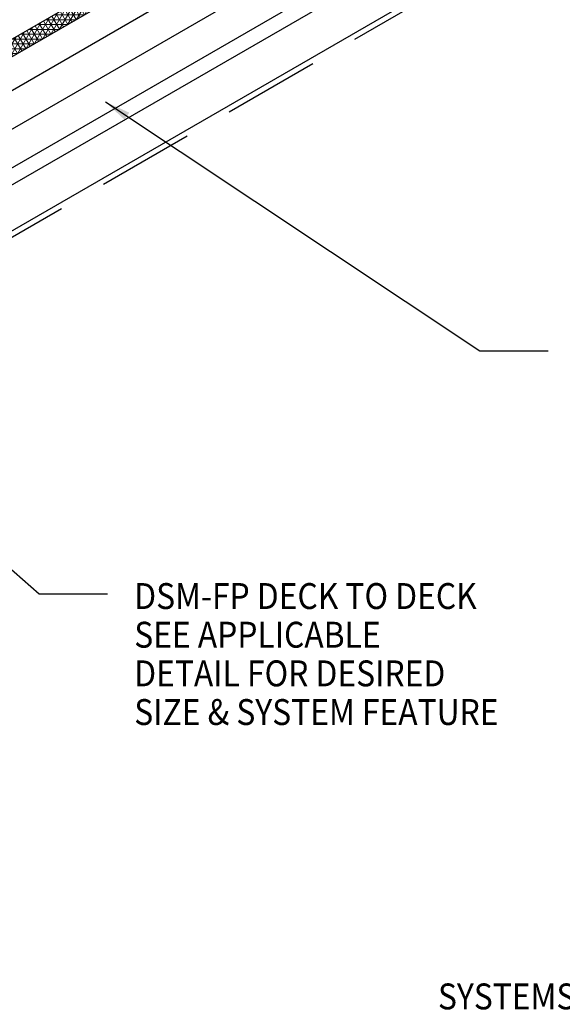
# Model space of a CAD drawing. Extents: x -834 to 1757, y 1097 to 6011.
# Drawn here: x -780 to -765, y 5947 to 5972 of the extents above; entities that cross this region are included whole.
import ezdxf
from ezdxf.enums import TextEntityAlignment as Align

# ---------------------------------------------------------------- set-up
doc = ezdxf.new("R2010")
doc.units = 0
doc.header["$LTSCALE"] = 2
doc.header["$MEASUREMENT"] = 0
doc.linetypes.add('HIDDEN', pattern=[0.375, 0.25, -0.125])
for name, color, linetype, lineweight in [('CAPPING STRIP - L', 7, 'CONTINUOUS', 25), ('CORNER BEAD - H', 50, 'CONTINUOUS', 15), ('CORNER BEAD - L', 52, 'CONTINUOUS', 25), ('SILICONE BELLOWS - L', 22, 'CONTINUOUS', 13), ('TEXT - 4', 241, 'CONTINUOUS', 25)]:
    doc.layers.add(name, color=color, linetype=linetype, lineweight=lineweight)
doc.styles.add('ROMANS', font='romans', dxfattribs={"width": 0.9})
doc.dimstyles.get("Standard").update_dxf_attribs({"dimtxt": 0.18, "dimasz": 1, "dimexe": 0.18, "dimexo": 0.0625, "dimgap": 0.09, "dimtad": 0, "dimtih": 1, "dimtoh": 1, "dimdec": 4, "dimzin": 0, "dimdsep": 46, "dimtxsty": 'Standard', "dimcen": 0.09, "dimadec": 0, "dimazin": 0, "dimtfac": 1, "dimtdec": 4, "dimtofl": 0, "dimtmove": 0, "dimatfit": 3, "dimfxl": 1, "dimtolj": 1, "dimtzin": 0, "dimarcsym": 0})

msp = doc.modelspace()

# ---------------------------------------------------------------- hatches: boundary and pattern name
at = {"layer": 'CORNER BEAD - H'}
h = msp.add_hatch(dxfattribs=at)
h.set_pattern_fill('NET3', color=256, style=0)
edge = h.paths.add_edge_path()
edge.add_arc((-754.871, 5985.558), 0.121, 167.3338, 228.7191)
edge.add_line((-754.951, 5985.467), (-794.481, 5962.644))
edge.add_arc((-794.401, 5962.735), 0.121, 167.2899, 228.6961, ccw=False)
edge.add_line((-794.519, 5962.762), (-779.795, 5971.262))
edge.add_line((-779.795, 5971.262), (-779.795, 5971.346))
edge.add_line((-779.795, 5971.346), (-779.817, 5971.362))
edge.add_line((-779.817, 5971.362), (-779.817, 5971.561))
edge.add_line((-779.817, 5971.561), (-771.157, 5976.561))
edge.add_line((-771.157, 5976.561), (-771.157, 5976.802))
edge.add_line((-771.157, 5976.802), (-770.837, 5976.617))
edge.add_line((-770.837, 5976.617), (-770.785, 5976.577))
edge.add_line((-770.785, 5976.577), (-770.702, 5976.512))
edge.add_line((-770.702, 5976.512), (-754.989, 5985.584))

# ---------------------------------------------------------------- linework, layer by layer
at = {"layer": 'CAPPING STRIP - L'}
for p, q in [((-791.464, 5961.067), (-751.934, 5983.89)), ((-790.416, 5960.489), (-750.886, 5983.311))]:
    msp.add_line(p, q, dxfattribs=at)
at = {"layer": 'CAPPING STRIP - L', "linetype": 'HIDDEN', "ltscale": 5}
msp.add_line((-790.337, 5960.37), (-750.806, 5983.193), dxfattribs=at)
at = {"layer": 'CORNER BEAD - L'}
msp.add_lwpolyline([(-754.989, 5985.584, 0.274439), (-754.951, 5985.467), (-794.481, 5962.644, -0.274536), (-794.519, 5962.762), (-779.795, 5971.262), (-779.795, 5971.346), (-779.817, 5971.362), (-779.817, 5971.561), (-771.157, 5976.561), (-771.157, 5976.802), (-770.837, 5976.617), (-770.785, 5976.577), (-770.702, 5976.512), (-754.989, 5985.584)], format="xyb", dxfattribs=at)
at = {"layer": 'SILICONE BELLOWS - L', "lineweight": 30}
for p, q in [((-793.839, 5962.143), (-754.309, 5984.966)), ((-792.97, 5961.644), (-753.44, 5984.467)), ((-792.111, 5961.14), (-752.58, 5983.963))]:
    msp.add_line(p, q, dxfattribs=at)

# ---------------------------------------------------------------- texts
at = {"layer": 'TEXT - 4', "style": 'ROMANS', "width": 0.9}
for s, p in [('DSM-FP DECK TO DECK', (-776.551, 5956.883)), ('SEE APPLICABLE ', (-776.551, 5955.883)), ('DETAIL FOR DESIRED', (-776.551, 5954.883)), ('SIZE & SYSTEM FEATURE', (-776.551, 5953.883))]:
    msp.add_text(s, height=0.67, dxfattribs=at).set_placement(p)
msp.add_text('SYSTEMS SHOWN - DSM-FP-400-115-DD', height=0.67, dxfattribs=at).set_placement((-761.139, 5946.863), align=Align.MIDDLE_CENTER)

# ---------------------------------------------------------------- leaders
at = {"layer": 'TEXT - 4'}
for points in [[(-777.298, 5970), (-767.615, 5963.559), (-765.848, 5963.559)], [(-787.796, 5964.981), (-779.006, 5957.276), (-777.239, 5957.276)]]:
    msp.add_leader(points, dimstyle='Standard', override={"dimasz": 0.67}, dxfattribs=at)

doc.saveas('drawing.dxf')
